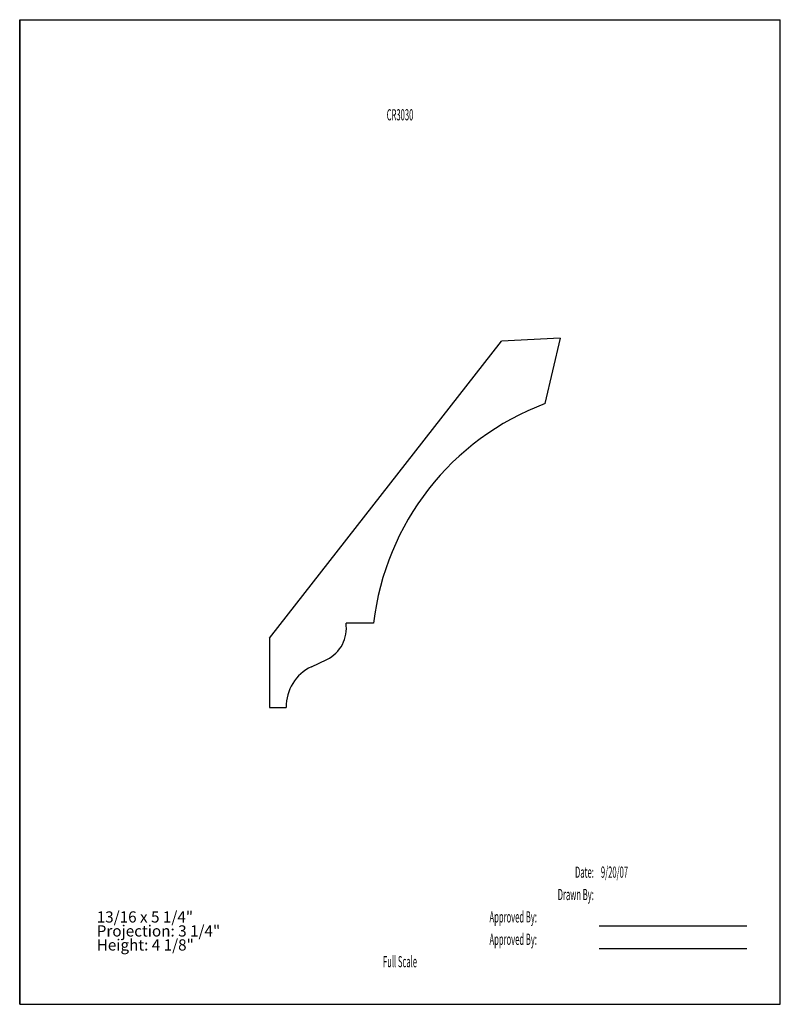
# Model space of a CAD drawing. Units: inches. Extents: x -4.3 to 4.2, y -5.5 to 5.5.
import ezdxf
from ezdxf.enums import TextEntityAlignment as Align

# ---------------------------------------------------------------- set-up
doc = ezdxf.new("R2010")
doc.units = ezdxf.units.IN
doc.header["$MEASUREMENT"] = 0
doc.linetypes.add('Continuous2', pattern=[0])
doc.layers.add('Profile', color=1, linetype='Continuous')
doc.styles.add('MCStick_A0.500000_S0.000000', font='Simplex', dxfattribs={"width": 0.5})
doc.styles.add('MCStick_A0.700000_S0.000000', font='Simplex', dxfattribs={"width": 0.7})

msp = doc.modelspace()

# ---------------------------------------------------------------- linework, layer by layer
at = {"layer": 'Profile', "color": 18, "linetype": 'Continuous2', "lineweight": -3, "true_color": 0x000000}
for p, q in [((-4.25, -5.5), (-4.25, 5.5)), ((-4.25, 5.5), (4.25, 5.5)), ((4.25, -5.5), (4.25, 5.5)), ((-4.25, 5.5), (-4.25, -5.5)), ((-1.459, -1.41), (1.134, 1.908)), ((1.789, 1.942), (1.134, 1.908)), ((-0.603, -1.24), (-0.295, -1.24)), ((-1.459, -1.41), (-1.459, -2.183)), ((-0.99, -1.729), (-0.816, -1.647)), ((-4.25, -5.5), (4.25, -5.5)), ((-4.25, -5.5), (4.25, -5.5))]:
    msp.add_line(p, q, dxfattribs=at)
at = {"layer": 'Profile', "color": 5, "linetype": 'Continuous2', "lineweight": -3, "true_color": 0x0000ff}
for p, q in [((1.789, 1.942), (1.62, 1.211)), ((-1.459, -2.183), (-1.271, -2.183))]:
    msp.add_line(p, q, dxfattribs=at)
at = {"layer": 'Profile', "color": 176, "linetype": 'Continuous2', "lineweight": -3, "true_color": 0x000080}
for p, q in [((2.226, -4.625), (3.875, -4.625)), ((2.226, -4.875), (3.875, -4.875))]:
    msp.add_line(p, q, dxfattribs=at)
at = {"layer": 'Profile', "color": 5, "linetype": 'Continuous2', "lineweight": -3, "true_color": 0x0000ff}
for centre, radius, start, end in [((2.668, -1.581), 2.982, 110.5566, 173.4436), ((-0.778, -2.175), 0.494, 115.4366, 180.8895)]:
    msp.add_arc(centre, radius, start, end, dxfattribs=at)
at = {"layer": 'Profile', "color": 18, "linetype": 'Continuous2', "lineweight": -3, "true_color": 0x000000}
msp.add_arc((-0.99, -1.297), 0.391, 296.3956, 8.3109, dxfattribs=at)

# ---------------------------------------------------------------- texts
at = {"layer": 'Profile', "color": 176, "linetype": 'Continuous2', "lineweight": -3, "true_color": 0x000080, "style": 'MCStick_A0.500000_S0.000000', "width": 0.5}
msp.add_text('CR3030', height=0.125, dxfattribs=at).set_placement((0, 4.5), align=Align.TOP_CENTER)
for s, p in [(' 9/20/07', (2.226, -4.125)), ('Approved By:', (1, -4.625)), ('Approved By:', (1, -4.875))]:
    msp.add_text(s, height=0.125, dxfattribs=at).set_placement(p, align=Align.BOTTOM_LEFT)
for s, p in [('Date:', (2.166, -4.125)), ('Drawn By:', (2.166, -4.375))]:
    msp.add_text(s, height=0.125, dxfattribs=at).set_placement(p, align=Align.BOTTOM_RIGHT)
msp.add_text('Full Scale', height=0.125, dxfattribs=at).set_placement((0, -5.125), align=Align.BOTTOM_CENTER)
at = {"layer": 'Profile', "color": 18, "linetype": 'Continuous2', "lineweight": -3, "true_color": 0x000000, "insert": (-3.389, -4.938), "char_height": 0.125, "width": 1.64309, "attachment_point": 7, "line_spacing_factor": 0.75, "style": 'MCStick_A0.700000_S0.000000'}
msp.add_mtext('13/16 x 5 1/4"^M\\PProjection: 3 1/4"^M\\PHeight: 4 1/8"', dxfattribs=at)

doc.saveas('drawing.dxf')
